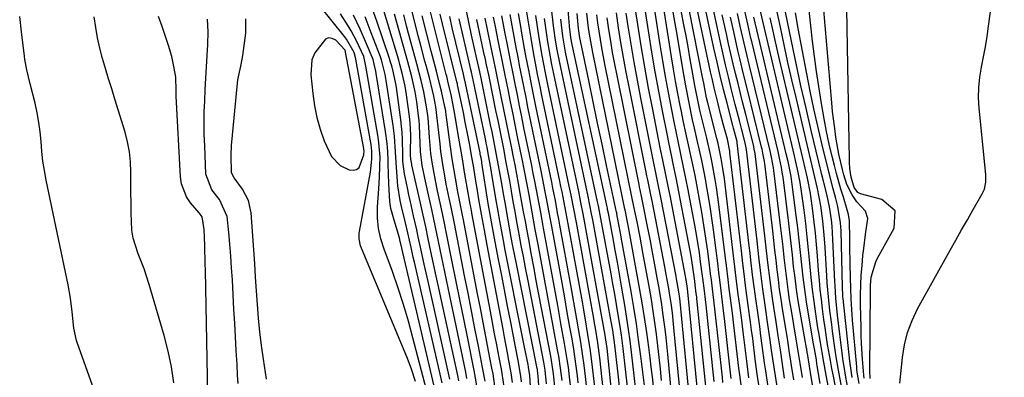
# Model space of a CAD drawing. Units: inches. Extents: x 1879881 to 1885232, y 432710 to 438031.
# Drawn here: x 1882468 to 1882733, y 435594 to 435690 of the extents above; entities that cross this region are included whole.
import ezdxf

# ---------------------------------------------------------------- set-up
doc = ezdxf.new("R2010")
doc.units = ezdxf.units.IN
doc.header["$MEASUREMENT"] = 0
for name, color, linetype in [('1', 7, 'Continuous'), ('7', 7, 'Continuous'), ('8', 7, 'Continuous')]:
    doc.layers.add(name, color=color, linetype=linetype)

msp = doc.modelspace()

# ---------------------------------------------------------------- linework, layer by layer
at = {"layer": '1', "color": 18}
msp.add_polyline3d([(1882560.31, 435654.02, 1648), (1882560.38, 435655.12, 1648), (1882560.34, 435655.5, 1648), (1882560.3, 435655.75, 1648), (1882555.38, 435681.7, 1648), (1882555.37, 435681.78, 1648), (1882555.25, 435682.21, 1648), (1882552.75, 435684.89, 1648), (1882551.78, 435685.36, 1648), (1882550.83, 435685.51, 1648), (1882549.94, 435685.18, 1648), (1882547.09, 435681.49, 1648), (1882546.34, 435679.62, 1648), (1882546, 435675.56, 1648), (1882546.54, 435670.52, 1648), (1882547.02, 435667.27, 1648), (1882547.67, 435664.07, 1648), (1882548.58, 435660.93, 1648), (1882549.66, 435657.84, 1648), (1882551.6, 435653.56, 1648), (1882553.94, 435651.21, 1648), (1882556.38, 435650, 1648), (1882557.41, 435649.9, 1648), (1882558.31, 435650.07, 1648), (1882559, 435650.66, 1648), (1882560.31, 435654.02, 1648)], dxfattribs=at)
at = {"layer": '7', "color": 18}
for points in [[(1882704.53, 435592.6, 1762), (1882704.94, 435596.02, 1762), (1882705.3, 435599.53, 1762), (1882705.82, 435602.94, 1762), (1882706.62, 435606.27, 1762), (1882707.83, 435609.47, 1762), (1882709.31, 435612.59, 1762), (1882718.08, 435628.38, 1762), (1882719.61, 435631.12, 1762), (1882721.15, 435633.86, 1762), (1882722.71, 435636.59, 1762), (1882724.27, 435639.31, 1762), (1882726.74, 435643.58, 1762), (1882727.29, 435644.79, 1762), (1882727.68, 435646.73, 1762), (1882727.67, 435648.73, 1762), (1882725.9, 435666.63, 1762), (1882725.75, 435669.4, 1762), (1882725.78, 435672.17, 1762), (1882726.06, 435674.92, 1762), (1882726.51, 435677.67, 1762), (1882727.06, 435680.41, 1762), (1882727.58, 435683.15, 1762), (1882728.03, 435685.91, 1762), (1882728.44, 435688.68, 1762), (1882732.66, 435719.2, 1762)], [(1882661.91, 435591.39, 1726), (1882661.44, 435594.87, 1726), (1882661.22, 435596.62, 1726), (1882659.86, 435608.23, 1726), (1882659.47, 435611.47, 1726), (1882658.95, 435615.44, 1726), (1882658.63, 435617.95, 1726), (1882658.32, 435620.46, 1726), (1882657.87, 435624.22, 1726), (1882657.71, 435625.48, 1726), (1882655.85, 435640.71, 1726), (1882655.22, 435645.21, 1726), (1882654.86, 435647.45, 1726), (1882654.03, 435651.91, 1726), (1882653.57, 435654.14, 1726), (1882652.56, 435658.56, 1726), (1882651.35, 435663.51, 1726), (1882650.74, 435666.11, 1726), (1882650.17, 435668.73, 1726), (1882649.65, 435671.35, 1726), (1882649.4, 435672.67, 1726), (1882648.59, 435677.25, 1726), (1882648.07, 435680.2, 1726), (1882647.54, 435683.15, 1726), (1882647, 435686.1, 1726), (1882646.44, 435689.04, 1726), (1882644.14, 435701.09, 1726)], [(1882634.22, 435584.42, 1702), (1882632.33, 435600.93, 1702), (1882631.96, 435603.96, 1702), (1882631.56, 435606.99, 1702), (1882631.11, 435610.01, 1702), (1882630.63, 435613.02, 1702), (1882629.67, 435618.68, 1702), (1882629.12, 435621.91, 1702), (1882628.56, 435625.13, 1702), (1882627.97, 435628.35, 1702), (1882627.38, 435631.57, 1702), (1882626.3, 435637.32, 1702), (1882626.1, 435638.33, 1702), (1882625.9, 435639.35, 1702), (1882625.83, 435639.68, 1702), (1882625.76, 435640.02, 1702), (1882616.2, 435684.59, 1702), (1882615.99, 435685.71, 1702), (1882615.83, 435687.03, 1702), (1882615.79, 435687.36, 1702), (1882615.77, 435687.69, 1702), (1882614.67, 435700.68, 1702)], [(1882652.33, 435591.8, 1718), (1882649.92, 435615.39, 1718), (1882649.87, 435615.83, 1718), (1882649.77, 435616.71, 1718), (1882649.49, 435619.05, 1718), (1882649.36, 435620.08, 1718), (1882648.84, 435623.81, 1718), (1882648.36, 435626.74, 1718), (1882648.1, 435628.21, 1718), (1882645.1, 435644.08, 1718), (1882644.73, 435645.98, 1718), (1882644.36, 435647.87, 1718), (1882643.56, 435651.66, 1718), (1882643.16, 435653.55, 1718), (1882642.38, 435657.33, 1718), (1882642, 435659.23, 1718), (1882640.67, 435665.9, 1718), (1882639.66, 435671.14, 1718), (1882638.7, 435676.38, 1718), (1882637.81, 435681.64, 1718), (1882636.96, 435686.91, 1718), (1882634.92, 435700.13, 1718)], [(1882656.95, 435592.74, 1722), (1882656.78, 435594.21, 1722), (1882654.86, 435611.82, 1722), (1882654.51, 435614.9, 1722), (1882654.12, 435617.98, 1722), (1882653.83, 435620.38, 1722), (1882653.63, 435621.98, 1722), (1882653.53, 435622.78, 1722), (1882652.84, 435628.16, 1722), (1882652.35, 435631.64, 1722), (1882651.84, 435635.12, 1722), (1882651.26, 435638.59, 1722), (1882650.64, 435642.05, 1722), (1882649.9, 435646.05, 1722), (1882649.42, 435648.52, 1722), (1882648.93, 435650.98, 1722), (1882648.41, 435653.44, 1722), (1882647.87, 435655.9, 1722), (1882647.32, 435658.35, 1722), (1882646.79, 435660.81, 1722), (1882646.27, 435663.27, 1722), (1882645.77, 435665.74, 1722), (1882645.45, 435667.32, 1722), (1882644.82, 435670.58, 1722), (1882644.21, 435673.85, 1722), (1882643.64, 435677.12, 1722), (1882643.1, 435680.4, 1722), (1882640.11, 435699.24, 1722)], [(1882663.92, 435594.05, 1728), (1882663.43, 435597.82, 1728), (1882662.39, 435606.42, 1728), (1882661.91, 435610.26, 1728), (1882661.4, 435614.09, 1728), (1882661.08, 435616.45, 1728), (1882660.52, 435620.89, 1728), (1882660.16, 435623.86, 1728), (1882659.81, 435626.83, 1728), (1882657.32, 435647.61, 1728), (1882656.95, 435650.33, 1728), (1882656.49, 435653.04, 1728), (1882655.94, 435655.74, 1728), (1882655.63, 435657.07, 1728), (1882655.3, 435658.41, 1728), (1882652.84, 435668.02, 1728), (1882652.51, 435669.41, 1728), (1882651.76, 435673.36, 1728), (1882651.61, 435674.17, 1728), (1882651.45, 435674.98, 1728), (1882646.67, 435699.2, 1728)], [(1882650.1, 435590.59, 1716), (1882647.47, 435617.16, 1716), (1882647.37, 435618.04, 1716), (1882647.28, 435618.73, 1716), (1882647.03, 435620.44, 1716), (1882646.85, 435621.41, 1716), (1882642.71, 435643.1, 1716), (1882642.39, 435644.71, 1716), (1882641.41, 435649.53, 1716), (1882640.42, 435654.35, 1716), (1882640.09, 435655.95, 1716), (1882638.04, 435666.25, 1716), (1882636.94, 435671.96, 1716), (1882635.89, 435677.67, 1716), (1882634.92, 435683.4, 1716), (1882634, 435689.13, 1716), (1882632.92, 435696.14, 1716)], [(1882690.59, 435591.36, 1752), (1882690.02, 435594.22, 1752), (1882689.54, 435597.09, 1752), (1882689.33, 435598.53, 1752), (1882689.14, 435599.97, 1752), (1882687.81, 435610.88, 1752), (1882687.34, 435615.43, 1752), (1882687.11, 435618.85, 1752), (1882687.05, 435619.99, 1752), (1882686.55, 435631.29, 1752), (1882686.31, 435634.81, 1752), (1882686.11, 435636.56, 1752), (1882685.58, 435640.05, 1752), (1882684.87, 435643.5, 1752), (1882684.01, 435646.94, 1752), (1882683.58, 435648.65, 1752), (1882682.74, 435652.09, 1752), (1882680.71, 435660.63, 1752), (1882679.31, 435666.63, 1752), (1882677.94, 435672.63, 1752), (1882676.64, 435678.65, 1752), (1882675.37, 435684.68, 1752), (1882672.68, 435697.77, 1752)], [(1882693.62, 435592.54, 1756), (1882693.09, 435595.52, 1756), (1882693, 435596.27, 1756), (1882692.93, 435597.02, 1756), (1882691.82, 435609.58, 1756), (1882691.6, 435612.43, 1756), (1882691.44, 435615.27, 1756), (1882691.33, 435618.12, 1756), (1882691.27, 435620.98, 1756), (1882691.2, 435624.8, 1756), (1882691.12, 435629.24, 1756), (1882691.08, 435631.47, 1756), (1882690.98, 435636.3, 1756), (1882690.73, 435637.98, 1756), (1882690.41, 435639.22, 1756), (1882689.34, 435642.64, 1756), (1882688.7, 435644.76, 1756), (1882687.5, 435649.02, 1756), (1882686.95, 435651.17, 1756), (1882686.34, 435653.58, 1756), (1882685.54, 435656.95, 1756), (1882684.8, 435660.33, 1756), (1882684.14, 435663.72, 1756), (1882683.33, 435668.38, 1756), (1882682.7, 435672.43, 1756), (1882682.1, 435676.48, 1756), (1882681.57, 435680.54, 1756), (1882681.08, 435684.61, 1756), (1882679.78, 435696.26, 1756)], [(1882583.45, 435593.66, 1658), (1882577.58, 435619.99, 1658), (1882576.55, 435624.61, 1658), (1882575.54, 435629.23, 1658), (1882574.93, 435631.98, 1658), (1882574.52, 435633.86, 1658), (1882573.69, 435637.62, 1658), (1882572.86, 435641.38, 1658), (1882572.45, 435643.26, 1658), (1882572.04, 435645.14, 1658), (1882571.22, 435648.97, 1658), (1882570.82, 435652.23, 1658), (1882570.77, 435653.92, 1658), (1882570.71, 435658.3, 1658), (1882570.61, 435660.03, 1658), (1882570.25, 435663.49, 1658), (1882569.06, 435672.14, 1658), (1882568.9, 435673.13, 1658), (1882568.32, 435676.09, 1658), (1882567.81, 435678.03, 1658), (1882567.51, 435678.99, 1658), (1882567.2, 435679.95, 1658), (1882563.76, 435690.04, 1658), (1882562.53, 435693.56, 1658)], [(1882607.63, 435588.18, 1678), (1882607.22, 435594.45, 1678), (1882607.15, 435595.25, 1678), (1882607.05, 435596.04, 1678), (1882607.01, 435596.31, 1678), (1882606.96, 435596.57, 1678), (1882601.35, 435624.74, 1678), (1882600.43, 435629.43, 1678), (1882599.99, 435631.78, 1678), (1882599.14, 435636.48, 1678), (1882598.31, 435641.19, 1678), (1882597.9, 435643.55, 1678), (1882597.34, 435646.88, 1678), (1882597.01, 435648.79, 1678), (1882596.31, 435652.61, 1678), (1882595.95, 435654.52, 1678), (1882595.2, 435658.33, 1678), (1882594.82, 435660.23, 1678), (1882594.43, 435662.13, 1678), (1882591.95, 435674.21, 1678), (1882591.5, 435676.34, 1678), (1882590.71, 435679.86, 1678), (1882589.27, 435686.26, 1678), (1882588.43, 435690.17, 1678), (1882587.65, 435694.09, 1678)], [(1882622.69, 435589.4, 1692), (1882621.85, 435596.87, 1692), (1882621.29, 435601.3, 1692), (1882620.62, 435605.72, 1692), (1882620.25, 435607.92, 1692), (1882619.49, 435612.32, 1692), (1882619.1, 435614.51, 1692), (1882615.28, 435635.46, 1692), (1882615.02, 435636.9, 1692), (1882614.21, 435641.23, 1692), (1882613.64, 435644.11, 1692), (1882613.35, 435645.54, 1692), (1882613.05, 435646.98, 1692), (1882608.22, 435670.05, 1692), (1882607.82, 435671.97, 1692), (1882607.05, 435675.8, 1692), (1882606.68, 435677.71, 1692), (1882605.97, 435681.55, 1692), (1882605.3, 435685.4, 1692), (1882604.48, 435690.3, 1692), (1882603.83, 435694.58, 1692)], [(1882629.78, 435584.44, 1698), (1882628.72, 435595.14, 1698), (1882628.41, 435598.11, 1698), (1882627.88, 435602.84, 1698), (1882627.29, 435606.83, 1698), (1882626.8, 435609.6, 1698), (1882621.89, 435636.57, 1698), (1882621.6, 435638.13, 1698), (1882620.67, 435642.81, 1698), (1882613.01, 435678.78, 1698), (1882612.83, 435679.66, 1698), (1882612.31, 435682.29, 1698), (1882611.87, 435684.94, 1698), (1882611.37, 435688.78, 1698), (1882610.83, 435693.52, 1698)], [(1882669.1, 435591.58, 1732), (1882668.44, 435595.9, 1732), (1882668.14, 435598.06, 1732), (1882667.51, 435602.76, 1732), (1882667.18, 435605.29, 1732), (1882666.83, 435607.81, 1732), (1882666.48, 435610.33, 1732), (1882666.11, 435612.85, 1732), (1882665.94, 435614.02, 1732), (1882665.4, 435617.89, 1732), (1882664.91, 435621.77, 1732), (1882664.46, 435625.65, 1732), (1882664.23, 435627.59, 1732), (1882664.01, 435629.54, 1732), (1882660.81, 435657.31, 1732), (1882660.76, 435657.62, 1732), (1882659.82, 435661.22, 1732), (1882659.64, 435661.91, 1732), (1882658.06, 435667.91, 1732), (1882657.12, 435671.61, 1732), (1882656.2, 435675.31, 1732), (1882655.34, 435679.03, 1732), (1882654.51, 435682.76, 1732), (1882651.76, 435695.44, 1732)], [(1882671.8, 435589.93, 1734), (1882671.05, 435594.52, 1734), (1882670.37, 435599.12, 1734), (1882670.05, 435601.43, 1734), (1882669.67, 435604.14, 1734), (1882668.96, 435609.01, 1734), (1882668.28, 435613.55, 1734), (1882667.66, 435617.87, 1734), (1882667.12, 435622.21, 1734), (1882666.61, 435626.55, 1734), (1882666.11, 435630.9, 1734), (1882663.25, 435655.46, 1734), (1882663.19, 435655.93, 1734), (1882663.02, 435656.85, 1734), (1882662.91, 435657.31, 1734), (1882661.92, 435661.16, 1734), (1882661.37, 435663.32, 1734), (1882660.27, 435667.63, 1734), (1882659.19, 435671.87, 1734), (1882658.4, 435675.07, 1734), (1882657.63, 435678.28, 1734), (1882656.89, 435681.49, 1734), (1882656.18, 435684.71, 1734), (1882654.27, 435693.56, 1734)], [(1882681.12, 435591.7, 1742), (1882680.68, 435594.32, 1742), (1882679.79, 435600, 1742), (1882679.71, 435600.51, 1742), (1882679.54, 435601.51, 1742), (1882679.5, 435601.76, 1742), (1882679.46, 435602.01, 1742), (1882677.72, 435611.66, 1742), (1882677.21, 435614.73, 1742), (1882676.73, 435617.81, 1742), (1882676.33, 435620.9, 1742), (1882675.97, 435623.99, 1742), (1882675.63, 435627.09, 1742), (1882675.28, 435630.18, 1742), (1882674.92, 435633.27, 1742), (1882674.55, 435636.37, 1742), (1882673.11, 435647.99, 1742), (1882673, 435648.86, 1742), (1882672.71, 435650.6, 1742), (1882672.17, 435653.19, 1742), (1882671.77, 435654.91, 1742), (1882664.7, 435684.53, 1742), (1882664.47, 435685.46, 1742), (1882663.6, 435689.19, 1742), (1882662.73, 435693.13, 1742)], [(1882685.35, 435591.38, 1746), (1882684.72, 435594.71, 1746), (1882684.09, 435598.23, 1746), (1882683.61, 435600.87, 1746), (1882683.15, 435603.51, 1746), (1882682.71, 435606.16, 1746), (1882682.51, 435607.48, 1746), (1882681.93, 435611.29, 1746), (1882681.48, 435614.53, 1746), (1882681.06, 435617.77, 1746), (1882680.7, 435621.02, 1746), (1882680.33, 435624.89, 1746), (1882680, 435628.45, 1746), (1882679.63, 435632.01, 1746), (1882679.22, 435635.57, 1746), (1882678.78, 435639.12, 1746), (1882678.12, 435644.19, 1746), (1882677.76, 435646.6, 1746), (1882677.02, 435650.18, 1746), (1882676.48, 435652.55, 1746), (1882676.2, 435653.74, 1746), (1882667.67, 435690, 1746), (1882666.88, 435693.54, 1746)], [(1882694.97, 435593.93, 1758), (1882694.84, 435594.74, 1758), (1882694.5, 435599.02, 1758), (1882694.25, 435603.31, 1758), (1882694.17, 435605.46, 1758), (1882694.11, 435607.6, 1758), (1882693.99, 435613.77, 1758), (1882693.98, 435616.4, 1758), (1882694.04, 435619.03, 1758), (1882694.18, 435621.66, 1758), (1882694.37, 435624.29, 1758), (1882694.62, 435626.96, 1758), (1882694.82, 435628.84, 1758), (1882695.33, 435632.58, 1758), (1882695.93, 435636.93, 1758), (1882695.27, 435638.87, 1758), (1882692.99, 435641.4, 1758), (1882691.68, 435643.32, 1758), (1882690.31, 435646.09, 1758), (1882689.46, 435648.67, 1758), (1882689.09, 435650.1, 1758), (1882688.15, 435654.2, 1758), (1882687.34, 435658.79, 1758), (1882687.01, 435661.1, 1758), (1882686.46, 435665.72, 1758), (1882686.24, 435668.04, 1758), (1882684, 435694.1, 1758)], [(1882509.13, 435592.68, 1642), (1882508.55, 435596.98, 1642), (1882507.67, 435601.23, 1642), (1882506.58, 435605.44, 1642), (1882502.54, 435619.11, 1642), (1882501.17, 435623.32, 1642), (1882499.56, 435627.44, 1642), (1882498.24, 435631.61, 1642), (1882497.91, 435633.77, 1642), (1882497.7, 435638.39, 1642), (1882497.66, 435641.15, 1642), (1882497.63, 435643.9, 1642), (1882497.63, 435646.65, 1642), (1882497.64, 435649.4, 1642), (1882497.54, 435652.14, 1642), (1882497.26, 435654.85, 1642), (1882496.74, 435657.52, 1642), (1882496.05, 435660.16, 1642), (1882493.29, 435669.04, 1642), (1882492.45, 435671.77, 1642), (1882491.61, 435674.5, 1642), (1882490.79, 435677.24, 1642), (1882489.98, 435679.98, 1642), (1882489.25, 435682.74, 1642), (1882488.62, 435685.51, 1642), (1882488.14, 435688.32, 1642), (1882487.76, 435691.15, 1642)], [(1882518.31, 435589.56, 1644), (1882517.67, 435623, 1644), (1882517.63, 435624.66, 1644), (1882517.51, 435629.62, 1644), (1882517.31, 435633.97, 1644), (1882516.78, 435637.33, 1644), (1882515.96, 435638.4, 1644), (1882513.67, 435641.17, 1644), (1882512.6, 435642.75, 1644), (1882511.25, 435646.22, 1644), (1882510.96, 435648.11, 1644), (1882509.84, 435669.86, 1644), (1882509.79, 435671.32, 1644), (1882509.67, 435674.97, 1644), (1882509.28, 435677.37, 1644), (1882508.63, 435680.47, 1644), (1882507.74, 435683.51, 1644), (1882506.93, 435685.92, 1644), (1882506.01, 435688.62, 1644), (1882505.08, 435691.32, 1644)], [(1882526.51, 435592.5, 1646), (1882526.34, 435594.77, 1646), (1882526.17, 435597.63, 1646), (1882525.96, 435601.34, 1646), (1882525.74, 435605.04, 1646), (1882525.54, 435608.75, 1646), (1882525.34, 435612.46, 1646), (1882524.92, 435620.43, 1646), (1882524.73, 435623.61, 1646), (1882524.52, 435626.8, 1646), (1882524.26, 435629.98, 1646), (1882523.97, 435633.15, 1646), (1882523.55, 435637.45, 1646), (1882521.47, 435641.99, 1646), (1882519.39, 435644.65, 1646), (1882517.81, 435648.84, 1646), (1882517.47, 435656.48, 1646), (1882517.37, 435659.52, 1646), (1882517.33, 435662.55, 1646), (1882517.37, 435665.59, 1646), (1882517.47, 435668.62, 1646), (1882517.61, 435671.66, 1646), (1882517.76, 435674.69, 1646), (1882517.93, 435677.73, 1646), (1882518.11, 435680.76, 1646), (1882518.29, 435683.73, 1646), (1882518.39, 435687.15, 1646), (1882518.27, 435690.58, 1646)], [(1882534.09, 435593.69, 1648), (1882533.27, 435599.08, 1648), (1882532.76, 435602.74, 1648), (1882532.32, 435606.41, 1648), (1882531.97, 435610.09, 1648), (1882531.69, 435613.77, 1648), (1882531.44, 435617.46, 1648), (1882531.19, 435621.15, 1648), (1882530.93, 435624.83, 1648), (1882530.67, 435628.52, 1648), (1882529.94, 435638.47, 1648), (1882529.23, 435641.77, 1648), (1882527.64, 435644.76, 1648), (1882525.37, 435647.88, 1648), (1882524.7, 435649.18, 1648), (1882524.57, 435653.95, 1648), (1882524.72, 435656.52, 1648), (1882526.32, 435673.29, 1648), (1882526.43, 435674.23, 1648), (1882527.2, 435677.95, 1648), (1882527.57, 435679.82, 1648), (1882527.72, 435680.76, 1648), (1882528.54, 435686.82, 1648), (1882528.53, 435690.63, 1648)], [(1882577.15, 435590.83, 1652), (1882573.52, 435604.78, 1652), (1882572.28, 435609.28, 1652), (1882570.95, 435613.75, 1652), (1882569.51, 435618.19, 1652), (1882567.97, 435622.6, 1652), (1882565.78, 435628.65, 1652), (1882564.9, 435631.41, 1652), (1882564.28, 435634.25, 1652), (1882563.95, 435637.12, 1652), (1882563.98, 435640.01, 1652), (1882564.31, 435644.87, 1652), (1882564.49, 435647.98, 1652), (1882564.61, 435651.09, 1652), (1882564.65, 435653.43, 1652), (1882564.38, 435657.28, 1652), (1882564.15, 435658.8, 1652), (1882560.87, 435677.88, 1652), (1882560.79, 435678.32, 1652), (1882560.27, 435680.49, 1652), (1882558.34, 435684.7, 1652), (1882556.86, 435687.41, 1652), (1882556.06, 435688.73, 1652), (1882554.01, 435691.98, 1652)], [(1882579.24, 435591.78, 1654), (1882570.16, 435630.43, 1654), (1882570.09, 435630.75, 1654), (1882569.87, 435631.68, 1654), (1882568.5, 435636.44, 1654), (1882567.6, 435639.62, 1654), (1882567.27, 435641.48, 1654), (1882567.01, 435646.23, 1654), (1882566.88, 435651.61, 1654), (1882566.85, 435652.7, 1654), (1882566.74, 435654.9, 1654), (1882566.56, 435657.09, 1654), (1882566.14, 435660.36, 1654), (1882563.61, 435675.97, 1654), (1882563.5, 435676.6, 1654), (1882563.12, 435678.45, 1654), (1882562.78, 435679.67, 1654), (1882561.02, 435683.96, 1654), (1882559.32, 435687.83, 1654), (1882557.5, 435691.64, 1654)], [(1882581.34, 435592.72, 1656), (1882573.9, 435625.19, 1656), (1882573.6, 435626.5, 1656), (1882573, 435629.13, 1656), (1882572.1, 435633.08, 1656), (1882571.49, 435635.7, 1656), (1882570.47, 435640.15, 1656), (1882570.12, 435641.74, 1656), (1882569.47, 435645.74, 1656), (1882569.11, 435650.68, 1656), (1882568.92, 435653.42, 1656), (1882568.76, 435656.16, 1656), (1882568.52, 435659.1, 1656), (1882568.17, 435661.92, 1656), (1882566.34, 435674.06, 1656), (1882566.06, 435675.67, 1656), (1882565.03, 435679.62, 1656), (1882564.76, 435680.39, 1656), (1882562.27, 435686.92, 1656), (1882560.62, 435691.15, 1656)], [(1882588.06, 435593.88, 1662), (1882587.73, 435595.55, 1662), (1882584.77, 435609.69, 1662), (1882583.87, 435613.98, 1662), (1882582.98, 435618.27, 1662), (1882582.09, 435622.56, 1662), (1882581.2, 435626.86, 1662), (1882579.97, 435632.83, 1662), (1882579.15, 435636.75, 1662), (1882578.59, 435639.37, 1662), (1882577.72, 435643.28, 1662), (1882576.71, 435647.8, 1662), (1882576.52, 435648.65, 1662), (1882576.01, 435651.21, 1662), (1882575.57, 435654.97, 1662), (1882575.4, 435659.55, 1662), (1882575.28, 435662.06, 1662), (1882575.17, 435663.31, 1662), (1882575.02, 435664.57, 1662), (1882574.52, 435668.31, 1662), (1882574.09, 435671.03, 1662), (1882573.2, 435675.06, 1662), (1882572.51, 435677.72, 1662), (1882572.14, 435679.05, 1662), (1882568.53, 435691.87, 1662)], [(1882590.9, 435590.72, 1664), (1882590.26, 435594.57, 1664), (1882589.9, 435596.48, 1664), (1882588.26, 435604.59, 1664), (1882587.2, 435609.87, 1664), (1882586.14, 435615.14, 1664), (1882585.08, 435620.42, 1664), (1882584.02, 435625.69, 1664), (1882582.31, 435634.2, 1664), (1882582.1, 435635.22, 1664), (1882581.47, 435638.28, 1664), (1882581.03, 435640.32, 1664), (1882580.15, 435644.33, 1664), (1882579.55, 435647.18, 1664), (1882578.76, 435651.49, 1664), (1882578.37, 435654.38, 1664), (1882577.96, 435658.74, 1664), (1882577.8, 435661.36, 1664), (1882577.59, 435663.97, 1664), (1882577.27, 435666.39, 1664), (1882576.48, 435671.01, 1664), (1882575.77, 435674.05, 1664), (1882574.59, 435678.58, 1664), (1882572.8, 435685.06, 1664), (1882572.35, 435686.72, 1664), (1882571.9, 435688.37, 1664), (1882571.03, 435691.69, 1664)], [(1882592.92, 435593.1, 1666), (1882592.26, 435596.84, 1666), (1882591.14, 435602.57, 1666), (1882590.21, 435607.31, 1666), (1882589.28, 435612.04, 1666), (1882588.35, 435616.77, 1666), (1882587.42, 435621.51, 1666), (1882584.66, 435635.58, 1666), (1882583.76, 435639.97, 1666), (1882583.23, 435642.42, 1666), (1882582.48, 435646.11, 1666), (1882581.98, 435648.9, 1666), (1882581.64, 435650.91, 1666), (1882581.05, 435654.96, 1666), (1882580.8, 435656.99, 1666), (1882580.28, 435661.6, 1666), (1882580.15, 435663.12, 1666), (1882579.68, 435666.98, 1666), (1882579.12, 435669.81, 1666), (1882578.76, 435671.34, 1666), (1882577.94, 435674.73, 1666), (1882577.06, 435678.11, 1666), (1882576.74, 435679.27, 1666), (1882575.53, 435683.81, 1666), (1882574.94, 435686.08, 1666), (1882574.35, 435688.36, 1666), (1882573.28, 435692.54, 1666)], [(1882595.72, 435590.48, 1668), (1882595.06, 435595.1, 1668), (1882594.78, 435596.63, 1668), (1882593.89, 435601.27, 1668), (1882593.14, 435605.11, 1668), (1882592.4, 435608.96, 1668), (1882591.66, 435612.81, 1668), (1882590.92, 435616.66, 1668), (1882587.03, 435636.96, 1668), (1882586.94, 435637.4, 1668), (1882586.67, 435638.73, 1668), (1882586.02, 435641.84, 1668), (1882585.59, 435644.07, 1668), (1882584.95, 435647.75, 1668), (1882584.51, 435650.34, 1668), (1882584.09, 435652.93, 1668), (1882583.71, 435655.53, 1668), (1882583.35, 435658.13, 1668), (1882582.54, 435664.22, 1668), (1882582.48, 435664.69, 1668), (1882582.36, 435665.77, 1668), (1882582.2, 435666.68, 1668), (1882582.13, 435666.97, 1668), (1882581.16, 435671.18, 1668), (1882580.84, 435672.54, 1668), (1882579.83, 435676.59, 1668), (1882578.78, 435680.64, 1668), (1882578.43, 435681.99, 1668), (1882576.03, 435691.47, 1668)], [(1882600.32, 435592.8, 1672), (1882599.97, 435595.34, 1672), (1882599.35, 435598.69, 1672), (1882598.95, 435600.79, 1672), (1882598.16, 435604.98, 1672), (1882597.76, 435607.08, 1672), (1882593.5, 435629.76, 1672), (1882592.74, 435633.77, 1672), (1882591.92, 435638.1, 1672), (1882591.27, 435642.01, 1672), (1882590.79, 435644.96, 1672), (1882590.55, 435646.44, 1672), (1882589.77, 435651.08, 1672), (1882589.3, 435653.85, 1672), (1882588.81, 435656.62, 1672), (1882588.46, 435658.46, 1672), (1882587.5, 435663.32, 1672), (1882587.17, 435664.99, 1672), (1882586.82, 435666.66, 1672), (1882585.54, 435672.87, 1672), (1882585.47, 435673.18, 1672), (1882585.34, 435673.7, 1672), (1882581.47, 435689.32, 1672), (1882580.87, 435691.9, 1672)], [(1882602.72, 435592.96, 1674), (1882602.57, 435594.46, 1674), (1882601.83, 435598.65, 1674), (1882601.12, 435602.34, 1674), (1882599.84, 435609.02, 1674), (1882599, 435613.35, 1674), (1882598.17, 435617.68, 1674), (1882597.33, 435622.01, 1674), (1882596.48, 435626.34, 1674), (1882595.18, 435633.01, 1674), (1882594.8, 435635, 1674), (1882594.26, 435637.98, 1674), (1882593.77, 435640.97, 1674), (1882592.06, 435651.88, 1674), (1882592.01, 435652.21, 1674), (1882591.84, 435653.21, 1674), (1882591.71, 435653.88, 1674), (1882591.64, 435654.21, 1674), (1882591.58, 435654.54, 1674), (1882587.68, 435673.32, 1674), (1882587.34, 435674.84, 1674), (1882587.12, 435675.74, 1674), (1882584.11, 435688.25, 1674), (1882583.42, 435691.3, 1674)], [(1882605.39, 435587.64, 1676), (1882604.99, 435594.54, 1676), (1882604.98, 435594.69, 1676), (1882604.63, 435596.88, 1676), (1882604.49, 435597.61, 1676), (1882603.57, 435602.29, 1676), (1882603.3, 435603.64, 1676), (1882603.03, 435604.99, 1676), (1882598.27, 435628.87, 1676), (1882597.94, 435630.54, 1676), (1882597.31, 435633.88, 1676), (1882596.7, 435637.23, 1676), (1882596.41, 435638.91, 1676), (1882595.84, 435642.26, 1676), (1882594.68, 435649.39, 1676), (1882594.49, 435650.51, 1676), (1882593.89, 435653.87, 1676), (1882593.45, 435656.1, 1676), (1882593.23, 435657.22, 1676), (1882593, 435658.34, 1676), (1882589.82, 435673.77, 1676), (1882589.26, 435676.29, 1676), (1882589.03, 435677.3, 1676), (1882588.91, 435677.8, 1676), (1882586.73, 435687.18, 1676), (1882585.95, 435690.69, 1676)], [(1882611.72, 435591.56, 1682), (1882611.34, 435595.14, 1682), (1882611.02, 435597.51, 1682), (1882610.82, 435598.69, 1682), (1882610.61, 435599.87, 1682), (1882607.43, 435616.49, 1682), (1882606.72, 435620.18, 1682), (1882606.03, 435623.88, 1682), (1882605.34, 435627.58, 1682), (1882604.66, 435631.29, 1682), (1882604.23, 435633.63, 1682), (1882603.77, 435636.16, 1682), (1882603.31, 435638.7, 1682), (1882602.85, 435641.23, 1682), (1882602.4, 435643.77, 1682), (1882601.94, 435646.3, 1682), (1882601.47, 435648.83, 1682), (1882600.98, 435651.36, 1682), (1882600.48, 435653.89, 1682), (1882600.1, 435655.81, 1682), (1882599.4, 435659.29, 1682), (1882598.7, 435662.78, 1682), (1882598, 435666.26, 1682), (1882597.29, 435669.74, 1682), (1882596.21, 435675.1, 1682), (1882595.76, 435677.33, 1682), (1882595.29, 435679.56, 1682), (1882594.59, 435682.9, 1682), (1882593.56, 435687.79, 1682), (1882592.97, 435690.8, 1682)], [(1882613.66, 435593.29, 1684), (1882613.26, 435596.6, 1684), (1882612.76, 435599.9, 1684), (1882612.46, 435601.54, 1684), (1882610.44, 435612.37, 1684), (1882609.62, 435616.75, 1684), (1882608.81, 435621.12, 1684), (1882608, 435625.5, 1684), (1882607.2, 435629.87, 1684), (1882606.45, 435633.99, 1684), (1882605.6, 435638.62, 1684), (1882604.76, 435643.26, 1684), (1882604.33, 435645.58, 1684), (1882603.44, 435650.21, 1684), (1882602.98, 435652.52, 1684), (1882601.78, 435658.41, 1684), (1882601.11, 435661.71, 1684), (1882600.45, 435665, 1684), (1882599.79, 435668.29, 1684), (1882599.13, 435671.59, 1684), (1882598.34, 435675.53, 1684), (1882597.54, 435679.5, 1684), (1882596.73, 435683.47, 1684), (1882596.46, 435684.79, 1684), (1882595.7, 435688.57, 1684), (1882595.22, 435691.12, 1684)], [(1882616.11, 435590.5, 1686), (1882615.67, 435594.29, 1686), (1882615.35, 435596.88, 1686), (1882615.05, 435599, 1686), (1882614.34, 435603.23, 1686), (1882613.35, 435608.69, 1686), (1882612.47, 435613.52, 1686), (1882611.58, 435618.36, 1686), (1882610.7, 435623.19, 1686), (1882609.82, 435628.03, 1686), (1882608.66, 435634.35, 1686), (1882608.28, 435636.45, 1686), (1882607.89, 435638.55, 1686), (1882607.12, 435642.75, 1686), (1882606.32, 435646.95, 1686), (1882605.91, 435649.04, 1686), (1882605.48, 435651.14, 1686), (1882603.4, 435661.32, 1686), (1882602.79, 435664.27, 1686), (1882602.2, 435667.22, 1686), (1882601.61, 435670.17, 1686), (1882601.02, 435673.12, 1686), (1882600.46, 435675.96, 1686), (1882599.85, 435679.02, 1686), (1882598.94, 435683.62, 1686), (1882598.35, 435686.69, 1686), (1882597.46, 435691.44, 1686)], [(1882618, 435592.67, 1688), (1882617.78, 435594.57, 1688), (1882617.45, 435597.16, 1688), (1882617.09, 435599.76, 1688), (1882616.69, 435602.35, 1688), (1882616.25, 435604.93, 1688), (1882615.76, 435607.69, 1688), (1882615.06, 435611.65, 1688), (1882614.35, 435615.6, 1688), (1882613.64, 435619.56, 1688), (1882612.92, 435623.52, 1688), (1882610.87, 435634.72, 1688), (1882610.18, 435638.48, 1688), (1882609.48, 435642.25, 1688), (1882609.12, 435644.13, 1688), (1882608.38, 435647.88, 1688), (1882608, 435649.75, 1688), (1882605.01, 435664.24, 1688), (1882604.47, 435666.84, 1688), (1882603.94, 435669.44, 1688), (1882603.42, 435672.05, 1688), (1882602.91, 435674.65, 1688), (1882602.23, 435678.12, 1688), (1882601.89, 435679.87, 1688), (1882601.23, 435683.36, 1688), (1882600.57, 435686.85, 1688), (1882599.7, 435691.77, 1688)], [(1882625.05, 435587.75, 1694), (1882623.77, 435599.43, 1694), (1882623.26, 435603.42, 1694), (1882622.64, 435607.39, 1694), (1882622.41, 435608.71, 1694), (1882622.17, 435610.02, 1694), (1882617.49, 435635.83, 1694), (1882616.8, 435639.5, 1694), (1882616.09, 435643.16, 1694), (1882615.59, 435645.59, 1694), (1882609.82, 435672.96, 1694), (1882609.17, 435676.1, 1694), (1882608.27, 435680.81, 1694), (1882607.48, 435685.55, 1694), (1882606.55, 435691.57, 1694)], [(1882627.41, 435586.1, 1696), (1882625.75, 435602.01, 1696), (1882625.46, 435604.22, 1696), (1882625.24, 435605.54, 1696), (1882619.69, 435636.2, 1696), (1882619.32, 435638.2, 1696), (1882618.74, 435641.21, 1696), (1882618.13, 435644.2, 1696), (1882611.42, 435675.87, 1696), (1882610.91, 435678.32, 1696), (1882610.22, 435681.99, 1696), (1882609.81, 435684.46, 1696), (1882609.63, 435685.69, 1696), (1882608.92, 435690.73, 1696)], [(1882635.8, 435591.95, 1704), (1882634.82, 435599.9, 1704), (1882634.25, 435604.24, 1704), (1882633.64, 435608.58, 1704), (1882632.95, 435612.91, 1704), (1882632.21, 435617.23, 1704), (1882629.68, 435631.37, 1704), (1882629.48, 435632.47, 1704), (1882628.87, 435635.74, 1704), (1882628.41, 435638.16, 1704), (1882628.34, 435638.51, 1704), (1882628.31, 435638.62, 1704), (1882625.64, 435651.15, 1704), (1882624.42, 435656.88, 1704), (1882623.21, 435662.61, 1704), (1882622.01, 435668.34, 1704), (1882620.81, 435674.07, 1704), (1882618.59, 435684.69, 1704), (1882618.43, 435685.53, 1704), (1882618.09, 435688.06, 1704), (1882617.73, 435692.12, 1704)], [(1882638.24, 435591.68, 1706), (1882637.96, 435594.27, 1706), (1882637.66, 435596.86, 1706), (1882637.35, 435599.45, 1706), (1882636.99, 435602.28, 1706), (1882636.45, 435606.27, 1706), (1882635.87, 435610.26, 1706), (1882635.22, 435614.24, 1706), (1882634.52, 435618.22, 1706), (1882631.52, 435634.61, 1706), (1882631.27, 435635.95, 1706), (1882630.79, 435638.34, 1706), (1882630.62, 435639.18, 1706), (1882630.59, 435639.32, 1706), (1882630.56, 435639.46, 1706), (1882621.9, 435681.57, 1706), (1882621.17, 435685.52, 1706), (1882620.77, 435688.17, 1706), (1882620.31, 435692.16, 1706)], [(1882640.44, 435593.33, 1708), (1882640.12, 435596.45, 1708), (1882639.79, 435599.57, 1708), (1882639.43, 435602.68, 1708), (1882639.05, 435605.79, 1708), (1882638.63, 435608.9, 1708), (1882638.18, 435612, 1708), (1882637.68, 435615.09, 1708), (1882637.14, 435618.18, 1708), (1882635.41, 435627.76, 1708), (1882635.03, 435629.83, 1708), (1882634.64, 435631.9, 1708), (1882633.83, 435636.03, 1708), (1882633, 435640.16, 1708), (1882632.46, 435642.77, 1708), (1882625.18, 435678.46, 1708), (1882624.33, 435682.88, 1708), (1882623.96, 435685.09, 1708), (1882623.29, 435689.54, 1708), (1882623, 435691.76, 1708)], [(1882645.64, 435588.18, 1712), (1882643.76, 435607.48, 1712), (1882643.33, 435611.48, 1712), (1882642.98, 435614.13, 1712), (1882642.58, 435616.78, 1712), (1882642.36, 435618.1, 1712), (1882641.7, 435621.81, 1712), (1882641.31, 435623.92, 1712), (1882640.5, 435628.14, 1712), (1882637.94, 435641.19, 1712), (1882637.54, 435643.24, 1712), (1882636.7, 435647.33, 1712), (1882636.49, 435648.35, 1712), (1882636.28, 435649.37, 1712), (1882631.66, 435672.31, 1712), (1882630.89, 435676.28, 1712), (1882630.16, 435680.26, 1712), (1882629.48, 435684.24, 1712), (1882628.84, 435688.23, 1712), (1882628.26, 435692.23, 1712)], [(1882647.87, 435589.38, 1714), (1882645.42, 435614.53, 1714), (1882645.32, 435615.42, 1714), (1882645.09, 435617.18, 1714), (1882644.47, 435620.7, 1714), (1882644.34, 435621.4, 1714), (1882640.32, 435642.15, 1714), (1882640.07, 435643.46, 1714), (1882639.54, 435646.09, 1714), (1882638.99, 435648.72, 1714), (1882638.19, 435652.66, 1714), (1882634.86, 435669.27, 1714), (1882633.92, 435674.11, 1714), (1882633.03, 435678.96, 1714), (1882632.21, 435683.82, 1714), (1882631.43, 435688.68, 1714), (1882630.91, 435692.13, 1714)], [(1882659.19, 435593.81, 1724), (1882659, 435595.41, 1724), (1882657.36, 435610.03, 1724), (1882657.2, 435611.35, 1724), (1882656.64, 435615.91, 1724), (1882656.25, 435618.99, 1724), (1882655.75, 435623.1, 1724), (1882655.62, 435624.13, 1724), (1882654.39, 435633.89, 1724), (1882653.97, 435637.02, 1724), (1882653.51, 435640.14, 1724), (1882653, 435643.25, 1724), (1882652.45, 435646.36, 1724), (1882652.32, 435647.06, 1724), (1882651.79, 435649.81, 1724), (1882651.23, 435652.55, 1724), (1882650.64, 435655.29, 1724), (1882650.02, 435658.02, 1724), (1882649.28, 435661.2, 1724), (1882648.78, 435663.47, 1724), (1882647.81, 435668.03, 1724), (1882646.93, 435672.6, 1724), (1882646.12, 435677.19, 1724), (1882644.58, 435686.42, 1724), (1882644.07, 435689.43, 1724), (1882643.55, 435692.44, 1724)], [(1882673.54, 435593.95, 1736), (1882672.95, 435597.74, 1736), (1882672.39, 435601.54, 1736), (1882671.84, 435605.33, 1736), (1882671.25, 435609.12, 1736), (1882670.63, 435613.07, 1736), (1882670.27, 435615.46, 1736), (1882669.61, 435620.25, 1736), (1882669.05, 435625.06, 1736), (1882668.49, 435629.86, 1736), (1882668.21, 435632.26, 1736), (1882665.71, 435653.6, 1736), (1882665.6, 435654.38, 1736), (1882665.38, 435655.55, 1736), (1882665.21, 435656.32, 1736), (1882665.12, 435656.7, 1736), (1882662.98, 435665.25, 1736), (1882662.32, 435667.91, 1736), (1882661.66, 435670.57, 1736), (1882661, 435673.24, 1736), (1882660.34, 435675.9, 1736), (1882659.69, 435678.57, 1736), (1882659.06, 435681.24, 1736), (1882658.46, 435683.91, 1736), (1882657.87, 435686.59, 1736), (1882656.77, 435691.69, 1736)], [(1882676.02, 435593.51, 1738), (1882675.41, 435597.31, 1738), (1882674.79, 435601.37, 1738), (1882674.38, 435604.07, 1738), (1882673.94, 435606.77, 1738), (1882672.98, 435612.6, 1738), (1882672.57, 435615.22, 1738), (1882672.19, 435617.84, 1738), (1882671.85, 435620.47, 1738), (1882671.53, 435623.1, 1738), (1882671.24, 435625.73, 1738), (1882670.94, 435628.36, 1738), (1882670.63, 435630.99, 1738), (1882670.32, 435633.62, 1738), (1882668.17, 435651.74, 1738), (1882668.09, 435652.29, 1738), (1882667.71, 435654.48, 1738), (1882667.47, 435655.56, 1738), (1882667.34, 435656.1, 1738), (1882663.54, 435671.58, 1738), (1882662.51, 435675.78, 1738), (1882661.49, 435679.99, 1738), (1882660.99, 435682.09, 1738), (1882660.03, 435686.31, 1738), (1882658.99, 435691.09, 1738)], [(1882683.12, 435592.51, 1744), (1882682.34, 435597.22, 1744), (1882682.25, 435597.76, 1744), (1882682.08, 435598.83, 1744), (1882681.57, 435601.82, 1744), (1882681.41, 435602.74, 1744), (1882681.33, 435603.2, 1744), (1882679.96, 435611.18, 1744), (1882679.43, 435614.48, 1744), (1882678.94, 435617.79, 1744), (1882678.53, 435621.11, 1744), (1882678.16, 435624.44, 1744), (1882677.82, 435627.77, 1744), (1882677.46, 435631.09, 1744), (1882677.07, 435634.42, 1744), (1882676.66, 435637.74, 1744), (1882675.61, 435646.1, 1744), (1882675.3, 435648.17, 1744), (1882674.46, 435652.28, 1744), (1882673.99, 435654.32, 1744), (1882665.29, 435691.1, 1744)], [(1882687.38, 435590.74, 1748), (1882686.65, 435594.43, 1748), (1882686.24, 435596.57, 1748), (1882685.84, 435598.7, 1748), (1882685.11, 435602.99, 1748), (1882684.42, 435607.5, 1748), (1882684.12, 435609.71, 1748), (1882683.73, 435612.62, 1748), (1882683.42, 435615.18, 1748), (1882683.13, 435617.75, 1748), (1882682.89, 435620.32, 1748), (1882682.68, 435622.89, 1748), (1882682.38, 435626.87, 1748), (1882682.12, 435629.9, 1748), (1882681.83, 435632.94, 1748), (1882681.49, 435635.96, 1748), (1882681.11, 435638.98, 1748), (1882680.46, 435643.64, 1748), (1882679.66, 435647.74, 1748), (1882679.03, 435650.46, 1748), (1882678.4, 435653.17, 1748), (1882672.16, 435679.67, 1748), (1882671.51, 435682.48, 1748), (1882670.87, 435685.3, 1748), (1882670.25, 435688.13, 1748), (1882669.65, 435690.96, 1748)], [(1882691.68, 435594.12, 1754), (1882691.06, 435598.49, 1754), (1882689.28, 435615.36, 1754), (1882689.24, 435615.74, 1754), (1882689.18, 435616.52, 1754), (1882689.1, 435618.08, 1754), (1882689.08, 435618.47, 1754), (1882688.72, 435633.55, 1754), (1882688.59, 435635.75, 1754), (1882687.89, 435640.12, 1754), (1882687.35, 435642.27, 1754), (1882686.35, 435645.85, 1754), (1882685.84, 435647.76, 1754), (1882684.87, 435651.6, 1754), (1882683.54, 435657.08, 1754), (1882682.45, 435661.76, 1754), (1882681.4, 435666.44, 1754), (1882680.42, 435671.14, 1754), (1882679.5, 435675.85, 1754), (1882677.18, 435688.09, 1754), (1882676.43, 435692.25, 1754)]]:
    msp.add_polyline3d(points, dxfattribs=at)
at = {"layer": '8', "color": 18}
for points in [[(1882654.56, 435593, 1720), (1882652.38, 435613.61, 1720), (1882652.22, 435615.07, 1720), (1882651.94, 435617.43, 1720), (1882651.52, 435620.86, 1720), (1882651.45, 435621.43, 1720), (1882650.94, 435625.24, 1720), (1882650.59, 435627.71, 1720), (1882649.8, 435632.64, 1720), (1882649.36, 435635.09, 1720), (1882647.49, 435645.06, 1720), (1882647.07, 435647.24, 1720), (1882646.18, 435651.6, 1720), (1882645.72, 435653.78, 1720), (1882644.78, 435658.13, 1720), (1882644.33, 435660.31, 1720), (1882643.89, 435662.49, 1720), (1882643.07, 435666.61, 1720), (1882642.26, 435670.85, 1720), (1882641.48, 435675.11, 1720), (1882640.75, 435679.37, 1720), (1882640.06, 435683.64, 1720), (1882636.9, 435704.1, 1720)], [(1882696.6, 435593.84, 1760), (1882696.5, 435595.96, 1760), (1882696.61, 435617.81, 1760), (1882696.65, 435618.91, 1760), (1882696.87, 435621.08, 1760), (1882698.06, 435625.25, 1760), (1882698.55, 435626.22, 1760), (1882703.01, 435634.3, 1760), (1882703.25, 435638.96, 1760), (1882699.72, 435642.01, 1760), (1882693.98, 435643.52, 1760), (1882693.22, 435643.88, 1760), (1882692.23, 435645.24, 1760), (1882691.48, 435648.06, 1760), (1882691.11, 435650.39, 1760), (1882690.99, 435651.95, 1760), (1882690.96, 435652.73, 1760), (1882690.14, 435703.59, 1760)], [(1882666.79, 435590.94, 1730), (1882666.18, 435594.98, 1730), (1882665.64, 435599.02, 1730), (1882664.94, 435604.6, 1730), (1882664.66, 435606.82, 1730), (1882664.36, 435609.04, 1730), (1882663.75, 435613.47, 1730), (1882663.37, 435616.2, 1730), (1882662.92, 435619.62, 1730), (1882662.71, 435621.33, 1730), (1882662.31, 435624.76, 1730), (1882661.91, 435628.18, 1730), (1882658.83, 435654.59, 1730), (1882658.77, 435655.05, 1730), (1882658.13, 435658.28, 1730), (1882657.12, 435662, 1730), (1882656.31, 435665.1, 1730), (1882655.62, 435667.8, 1730), (1882654.58, 435672.07, 1730), (1882654.1, 435674.21, 1730), (1882653.63, 435676.36, 1730), (1882649.22, 435697.32, 1730)], [(1882574.19, 435593.03, 1650), (1882573.14, 435596.38, 1650), (1882572.53, 435598.03, 1650), (1882571.88, 435599.67, 1650), (1882559.44, 435629.51, 1650), (1882559.01, 435631.45, 1650), (1882559.03, 435632.45, 1650), (1882559.08, 435632.95, 1650), (1882559.16, 435633.45, 1650), (1882562.05, 435649.37, 1650), (1882562.45, 435652.85, 1650), (1882562.49, 435655.04, 1650), (1882562.29, 435656.83, 1650), (1882562.21, 435657.27, 1650), (1882558.13, 435679.79, 1650), (1882557.98, 435680.56, 1650), (1882557.67, 435681.56, 1650), (1882555.6, 435685.2, 1650), (1882555.06, 435685.91, 1650), (1882548.44, 435694.11, 1650)], [(1882585.87, 435593.19, 1660), (1882585.58, 435594.61, 1660), (1882581.2, 435614.82, 1660), (1882580.49, 435618.12, 1660), (1882579.78, 435621.43, 1660), (1882579.07, 435624.73, 1660), (1882578.37, 435628.04, 1660), (1882577.65, 435631.46, 1660), (1882576.97, 435634.65, 1660), (1882576.28, 435637.84, 1660), (1882575.58, 435641.02, 1660), (1882574.86, 435644.21, 1660), (1882573.24, 435651.29, 1660), (1882573.18, 435651.56, 1660), (1882572.93, 435652.92, 1660), (1882572.89, 435653.94, 1660), (1882572.89, 435654.62, 1660), (1882572.93, 435659.34, 1660), (1882572.73, 435662.7, 1660), (1882572.55, 435664.38, 1660), (1882571.78, 435670.22, 1660), (1882571.41, 435672.57, 1660), (1882570.63, 435676.06, 1660), (1882570.01, 435678.36, 1660), (1882569.68, 435679.5, 1660), (1882565.47, 435693.4, 1660)], [(1882688.86, 435591.66, 1750), (1882688.02, 435596.1, 1750), (1882687.43, 435599.68, 1750), (1882687.16, 435601.47, 1750), (1882686.45, 435606.56, 1750), (1882686.2, 435608.42, 1750), (1882685.74, 435612.13, 1750), (1882685.35, 435615.86, 1750), (1882685.03, 435619.59, 1750), (1882684.91, 435621.46, 1750), (1882684.44, 435629.06, 1750), (1882684.27, 435631.47, 1750), (1882683.78, 435636.26, 1750), (1882683.24, 435640.3, 1750), (1882682.4, 435644.95, 1750), (1882681.68, 435648.02, 1750), (1882680.94, 435651.08, 1750), (1882680.58, 435652.62, 1750), (1882676.6, 435669.46, 1750), (1882675.5, 435674.19, 1750), (1882674.43, 435678.92, 1750), (1882673.4, 435683.67, 1750), (1882672.4, 435688.42, 1750), (1882671.21, 435694.17, 1750)], [(1882487.6, 435590.94, 1640), (1882483.2, 435603.29, 1640), (1882482.94, 435604.09, 1640), (1882482.25, 435607.37, 1640), (1882481.79, 435611.83, 1640), (1882481.37, 435615.45, 1640), (1882480.73, 435619.03, 1640), (1882474.83, 435647.21, 1640), (1882474.35, 435649.79, 1640), (1882473.95, 435652.37, 1640), (1882473.66, 435654.97, 1640), (1882473.45, 435657.59, 1640), (1882473.21, 435660.19, 1640), (1882472.88, 435662.79, 1640), (1882472.41, 435665.36, 1640), (1882471.83, 435667.91, 1640), (1882470.49, 435673.19, 1640), (1882469.59, 435676.88, 1640), (1882469.07, 435679.68, 1640), (1882468.95, 435680.62, 1640), (1882468.2, 435687.13, 1640), (1882467.69, 435691.32, 1640)], [(1882598.02, 435591.64, 1670), (1882597.52, 435595.22, 1670), (1882597.31, 435596.4, 1670), (1882596.62, 435599.97, 1670), (1882596.06, 435602.94, 1670), (1882595.5, 435605.91, 1670), (1882594.93, 435608.88, 1670), (1882594.38, 435611.85, 1670), (1882589.4, 435638.34, 1670), (1882589.37, 435638.5, 1670), (1882589.28, 435638.96, 1670), (1882589.05, 435640.04, 1670), (1882588.91, 435640.81, 1670), (1882587.51, 435648.81, 1670), (1882586.81, 435652.93, 1670), (1882586.46, 435654.99, 1670), (1882585.73, 435659.53, 1670), (1882584.9, 435664.42, 1670), (1882584.35, 435667.39, 1670), (1882583.78, 435670.22, 1670), (1882582.93, 435673.91, 1670), (1882582.71, 435674.78, 1670), (1882582.6, 435675.22, 1670), (1882582.48, 435675.65, 1670), (1882578.77, 435690.39, 1670), (1882578.27, 435692.5, 1670)], [(1882609.5, 435592.42, 1680), (1882609.13, 435596.05, 1680), (1882608.78, 435598.22, 1680), (1882604.39, 435620.61, 1680), (1882603.81, 435623.63, 1680), (1882603.23, 435626.66, 1680), (1882602.67, 435629.68, 1680), (1882602.11, 435632.71, 1680), (1882602.01, 435633.27, 1680), (1882601.51, 435636.02, 1680), (1882601.02, 435638.77, 1680), (1882600.53, 435641.52, 1680), (1882600.05, 435644.27, 1680), (1882600.03, 435644.36, 1680), (1882599.55, 435647.07, 1680), (1882599.05, 435649.77, 1680), (1882598.54, 435652.47, 1680), (1882598.02, 435655.17, 1680), (1882597.49, 435657.86, 1680), (1882596.95, 435660.55, 1680), (1882596.41, 435663.25, 1680), (1882595.86, 435665.94, 1680), (1882594.09, 435674.66, 1680), (1882593.9, 435675.57, 1680), (1882593.32, 435678.3, 1680), (1882592.92, 435680.12, 1680), (1882592.72, 435681.03, 1680), (1882592.53, 435681.94, 1680), (1882591.42, 435687.02, 1680), (1882590.7, 435690.48, 1680)], [(1882620.34, 435591.03, 1690), (1882619.96, 435594.38, 1690), (1882619.57, 435597.45, 1690), (1882619.16, 435600.52, 1690), (1882618.69, 435603.59, 1690), (1882618.2, 435606.65, 1690), (1882617.65, 435609.78, 1690), (1882617.12, 435612.86, 1690), (1882616.57, 435615.93, 1690), (1882616.01, 435619.01, 1690), (1882613.08, 435635.09, 1690), (1882612.77, 435636.75, 1690), (1882612.46, 435638.41, 1690), (1882611.84, 435641.74, 1690), (1882611.2, 435645.05, 1690), (1882610.87, 435646.71, 1690), (1882610.53, 435648.37, 1690), (1882606.61, 435667.15, 1690), (1882605.69, 435671.66, 1690), (1882605.24, 435673.92, 1690), (1882604.68, 435676.79, 1690), (1882603.93, 435680.71, 1690), (1882603.57, 435682.67, 1690), (1882602.93, 435686.21, 1690), (1882602.52, 435688.57, 1690), (1882601.92, 435692.1, 1690)], [(1882631.33, 435590.78, 1700), (1882630.07, 435601.9, 1700), (1882629.62, 435605.49, 1700), (1882629.36, 435607.29, 1700), (1882628.77, 435611.02, 1700), (1882628.31, 435613.78, 1700), (1882627.84, 435616.54, 1700), (1882627.35, 435619.29, 1700), (1882626.85, 435622.04, 1700), (1882624.1, 435636.95, 1700), (1882623.45, 435640.3, 1700), (1882623.22, 435641.41, 1700), (1882614.61, 435681.69, 1700), (1882614.39, 435682.75, 1700), (1882613.84, 435685.95, 1700), (1882613.33, 435690.58, 1700)], [(1882643.4, 435586.97, 1710), (1882642.1, 435600.41, 1710), (1882641.64, 435604.86, 1710), (1882641.38, 435607.08, 1710), (1882640.8, 435611.51, 1710), (1882640.48, 435613.72, 1710), (1882639.75, 435618.14, 1710), (1882639.25, 435620.97, 1710), (1882638.62, 435624.43, 1710), (1882637.98, 435627.89, 1710), (1882637.31, 435631.34, 1710), (1882636.64, 435634.8, 1710), (1882635.56, 435640.24, 1710), (1882635.12, 435642.43, 1710), (1882634.67, 435644.61, 1710), (1882634.52, 435645.34, 1710), (1882634.37, 435646.07, 1710), (1882628.43, 435675.37, 1710), (1882627.83, 435678.46, 1710), (1882627.26, 435681.56, 1710), (1882626.73, 435684.66, 1710), (1882626.24, 435687.77, 1710), (1882625.79, 435690.89, 1710)], [(1882678.32, 435594.15, 1740), (1882677.71, 435597.98, 1740), (1882677.2, 435601.19, 1740), (1882676.67, 435604.4, 1740), (1882675.35, 435612.13, 1740), (1882674.89, 435614.98, 1740), (1882674.46, 435617.82, 1740), (1882674.09, 435620.68, 1740), (1882673.75, 435623.54, 1740), (1882673.43, 435626.41, 1740), (1882673.11, 435629.27, 1740), (1882672.77, 435632.13, 1740), (1882672.43, 435634.99, 1740), (1882670.64, 435649.87, 1740), (1882670.54, 435650.58, 1740), (1882670.03, 435653.4, 1740), (1882669.55, 435655.5, 1740), (1882664.11, 435678.02, 1740), (1882663.74, 435679.54, 1740), (1882663.01, 435682.59, 1740), (1882662.29, 435685.64, 1740), (1882661.6, 435688.69, 1740), (1882660.87, 435692.11, 1740)]]:
    msp.add_polyline3d(points, dxfattribs=at)

doc.saveas('drawing.dxf')
